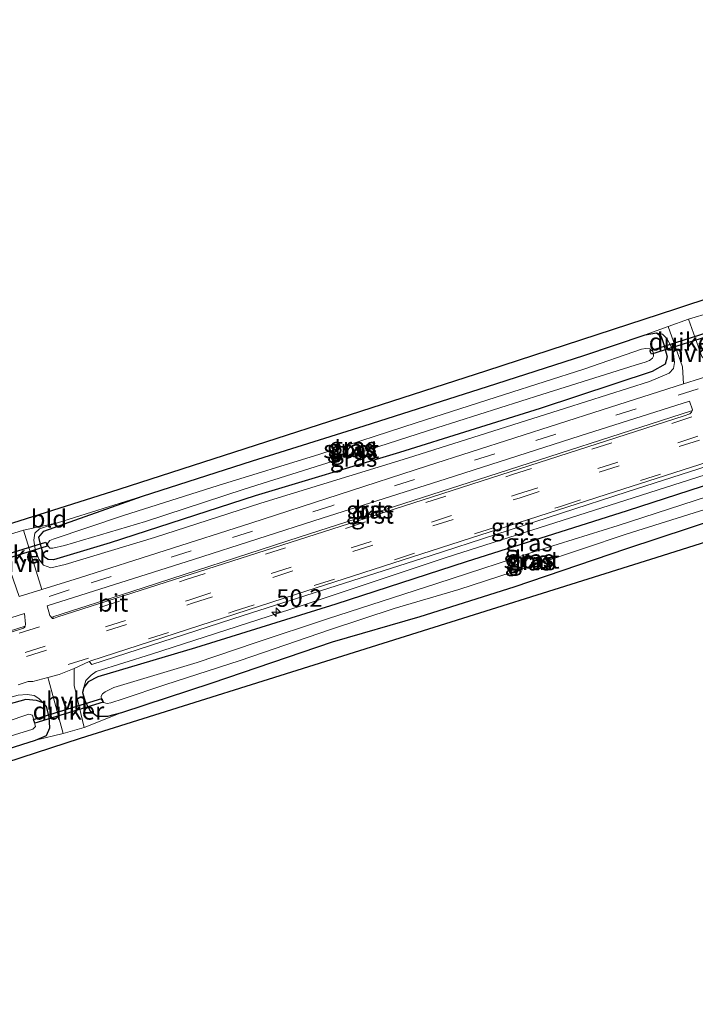
# Model space of a CAD drawing. Units: metres. Extents: x 39991 to 50000, y 412499 to 418750.
# Drawn here: x 43814 to 43911, y 413558 to 413698 of the extents above; entities that cross this region are included whole.
import ezdxf
from ezdxf.enums import TextEntityAlignment as Align

# ---------------------------------------------------------------- set-up
doc = ezdxf.new("R2010")
doc.units = ezdxf.units.M
doc.linetypes.add('VW-3-9_STREEP', pattern=[12, 3, -9])
doc.layers.get('0').update_dxf_attribs({"lineweight": 25})
for name, color, linetype, lineweight in [('B-ME-AM-KILOMETR-S-B1', 7, 'Continuous', 18), ('B-ME-GW-INSTEEKWATERGANG-L-B1', 10, 'Continuous', 25), ('B-ME-GW-KRUINLIJN-L-B1', 93, 'Continuous', 18), ('B-ME-IE-GRASLAND-GV-B6', 93, 'Continuous', 18), ('B-ME-IE-GRONDWERKLIJN-GROND_INGERICHT-GV-B6', 253, 'Continuous', 18), ('B-ME-KG-KADASTRAAL-OPNAMEDTMGRENS-L-B1', 10, 'Continuous', 25), ('B-ME-KW-DUIKER-GV-B6', 10, 'Continuous', 25), ('B-ME-OG-WATER-GV-B6', 153, 'Continuous', 18), ('B-ME-VH-VERH_SOORT-BITUMEN-GV-B6', 8, 'IE-TERREINAFSCHEIDING-NATUURLIJK-HOUTWAL', 18), ('B-ME-VH-VERH_SOORT-GV-B6', 8, 'Continuous', 18), ('B-ME-VH-VERH_SOORT-HALF_VERHARDING-GV-B6', 8, 'IE-TERREINAFSCHEIDING-NATUURLIJK-HOUTWAL', 18), ('B-ME-VW-MARKERING-39STREEP-015-L-B1', 255, 'VW-3-9_STREEP', 18)]:
    doc.layers.add(name, color=color, linetype=linetype, lineweight=lineweight)
doc.styles.add('NLCS-ISO', font='NLCS-ISO.TTF')
doc.linetypes.add('IE-TERREINAFSCHEIDING-NATUURLIJK-HOUTWAL', pattern='A,7,-1.5,[67,NLCS.SHX,S=0.75,R=45,X=0,Y=0],-1.5,7,-1.5,[70,NLCS.SHX,S=0.75,R=0,X=0,Y=0],-1.5', length=20)

# ---------------------------------------------------------------- blocks, each defined once
blk = doc.blocks.new('hecto')
for p, q in [((0, 0.625), (-0.625, 0)), ((0, -0.625), (0, 0.625)), ((-0.625, 0), (0.625, 0)), ((0.625, 0), (0, -0.625))]:
    blk.add_line(p, q)

msp = doc.modelspace()

# ---------------------------------------------------------------- linework, layer by layer
at = {"layer": 'B-ME-GW-INSTEEKWATERGANG-L-B1'}
for points in [[(43903.642, 413652.987, -1.084), (43905.277, 413653.285, -1.05), (43905.906, 413652.779, -1.012), (43906.324, 413651.625, -1.029), (43906.802, 413649.865, -1.042), (43906.517, 413648.829, -1.059), (43904.628, 413647.787, -1.059), (43888.698, 413642.518, -1.317), (43868.641, 413636.227, -1.411), (43848.035, 413630.068, -1.457), (43827.396, 413623.382, -1.428), (43819.337, 413620.961, -1.351), (43818.572, 413620.971, -1.343), (43818.053, 413621.332, -1.343), (43817.595, 413622.594, -1.343), (43817.221, 413624.156, -1.343), (43817.93, 413625.007, -1.343), (43832.011, 413630.027, -1.241), (43847.683, 413635.047, -1.423), (43863.574, 413640.038, -1.394), (43881.191, 413645.623, -1.44), (43894.913, 413650.078, -1.292), (43903.642, 413652.987, -1.084)], [(43924.2, 413635.437, -1.097), (43901.062, 413627.921, -1.118), (43878.148, 413620.673, -1.144), (43859.538, 413614.644, -1.029), (43839.572, 413608.394, -0.834), (43825.646, 413604.259, -0.771), (43824.277, 413603.539, -0.699), (43823.623, 413602.758, -0.682), (43823.465, 413602.034, -0.716), (43823.821, 413600.732, -0.716), (43824.562, 413599.397, -0.737), (43825.561, 413598.678, -0.796), (43827.067, 413598.651, -0.864), (43829.055, 413599.199, -0.864), (43841.908, 413603.425, -1.025), (43859.058, 413609.239, -0.983), (43871.552, 413612.855, -1.089), (43884.951, 413617.077, -1.148), (43901.018, 413622.533, -1.199), (43927.69, 413631.343, -1.186)], [(43816.741, 413595.259, -0.8), (43818.299, 413595.914, -0.779), (43818.798, 413597.018, -0.767), (43818.682, 413598.575, -0.767), (43818.302, 413600.019, -0.767), (43817.829, 413600.536, -0.767), (43816.873, 413600.904, -0.767), (43815.375, 413601.014, -0.767), (43812.816, 413600.335, -0.767)], [(43803.977, 413591.211, -1.008), (43816.741, 413595.259, -0.8)]]:
    msp.add_polyline3d(points, dxfattribs=at)
at = {"layer": 'B-ME-GW-KRUINLIJN-L-B1'}
for points in [[(43832.011, 413630.027, -1.241), (43819.879, 413626.217, -1.059), (43817.341, 413625.366, -0.983), (43816.65, 413624.743, -0.966), (43816.492, 413623.755, -0.919), (43816.686, 413622.453, -0.898), (43817.22, 413621.013, -0.873), (43817.897, 413620.167, -0.851), (43818.934, 413619.818, -0.86), (43820.98, 413620.261, -0.86), (43833.733, 413624.128, -0.881), (43848.864, 413629.022, -0.843), (43869.792, 413635.435, -0.805), (43892.305, 413642.574, -0.805), (43904.269, 413646.363, -0.822), (43907.056, 413647.544, -0.775), (43907.682, 413648.19, -0.779), (43907.819, 413649.074, -0.779), (43907.68, 413650.279, -0.788), (43907.296, 413651.423, -0.817), (43906.708, 413652.491, -0.892), (43906.099, 413653.121, -0.777), (43905.277, 413653.285, -1.05)], [(43950.544, 413639.926, -0.966), (43950.492, 413641.199, -0.775), (43949.838, 413642.692, -0.711), (43949.106, 413643.49, -0.627), (43948.294, 413643.941, -0.538), (43947.439, 413644.024, -0.5), (43946.811, 413643.922, -0.517), (43945.215, 413643.523, -0.491), (43934.053, 413639.978, -0.483), (43914.446, 413633.772, -0.394), (43895.255, 413627.647, -0.47), (43875.286, 413621.291, -0.517), (43854.601, 413614.395, -0.521), (43833.293, 413607.48, -0.525), (43825.389, 413605.024, -0.542), (43824.681, 413604.508, -0.559), (43823.933, 413603.728, -0.572), (43823.623, 413602.758, -0.682)], [(43817.829, 413600.536, -0.767), (43817.236, 413601.193, -0.648), (43816.561, 413601.599, -0.627), (43815.57, 413601.752, -0.584), (43814.257, 413601.629, -0.5), (43811.893, 413600.972, -0.495), (43799.026, 413596.712, -0.478), (43780.906, 413590.909, -0.529), (43763.778, 413585.344, -0.58), (43745.461, 413579.326, -0.58), (43731.612, 413574.577, -0.538), (43730.581, 413573.915, -0.508), (43729.846, 413573.128, -0.546), (43729.501, 413572.319, -0.55), (43729.475, 413571.398, -0.572), (43729.646, 413570.494, -0.648), (43729.969, 413569.567, -0.711), (43730.377, 413568.806, -0.762), (43731.222, 413568.117, -0.817), (43731.965, 413567.928, -0.851), (43733.695, 413568.366, -0.864)]]:
    msp.add_polyline3d(points, dxfattribs=at)
at = {"layer": 'B-ME-IE-GRASLAND-GV-B6'}
for points in [[(43911.714, 413649.933, -0.711), (43909.84, 413655.257, -0.881), (43916.169, 413657.128, -1.144)], [(43903.642, 413652.987, -1.084), (43906.929, 413654.209, -0.877), (43908.971, 413648.465, -0.686), (43909.127, 413646.002, -0.695), (43897.514, 413642.311, -0.695), (43872.643, 413634.358, -0.695), (43847.435, 413626.147, -0.695), (43823.005, 413618.396, -0.695), (43817.645, 413616.708, -0.695), (43815.039, 413625.149, -0.94), (43819.879, 413626.217, -1.059), (43817.341, 413625.366, -0.983), (43816.65, 413624.743, -0.966), (43816.492, 413623.755, -0.919), (43816.686, 413622.453, -0.898), (43817.22, 413621.013, -0.873), (43817.897, 413620.167, -0.851), (43818.934, 413619.818, -0.86), (43820.98, 413620.261, -0.86), (43833.733, 413624.128, -0.881), (43848.864, 413629.022, -0.843), (43869.792, 413635.435, -0.805), (43892.305, 413642.574, -0.805), (43904.269, 413646.363, -0.822), (43907.056, 413647.544, -0.775), (43907.682, 413648.19, -0.779), (43907.819, 413649.074, -0.779), (43907.68, 413650.279, -0.788), (43907.296, 413651.423, -0.817), (43906.708, 413652.491, -0.892), (43906.099, 413653.121, -0.777), (43905.277, 413653.285, -1.05), (43903.642, 413652.987, -1.084)], [(43819.879, 413626.217, -1.059), (43832.011, 413630.027, -1.241), (43817.93, 413625.007, -1.343), (43817.221, 413624.156, -1.343), (43817.595, 413622.594, -1.343), (43818.053, 413621.332, -1.343), (43818.572, 413620.971, -1.343), (43819.337, 413620.961, -1.351), (43827.396, 413623.382, -1.428), (43848.035, 413630.068, -1.457), (43868.641, 413636.227, -1.411), (43888.698, 413642.518, -1.317), (43904.628, 413647.787, -1.059), (43906.517, 413648.829, -1.059), (43906.802, 413649.865, -1.042), (43906.324, 413651.625, -1.029), (43905.906, 413652.779, -1.012), (43905.277, 413653.285, -1.05), (43906.099, 413653.121, -0.777), (43906.708, 413652.491, -0.892), (43907.296, 413651.423, -0.817), (43907.68, 413650.279, -0.788), (43907.819, 413649.074, -0.779), (43907.682, 413648.19, -0.779), (43907.056, 413647.544, -0.775), (43904.269, 413646.363, -0.822), (43892.305, 413642.574, -0.805), (43869.792, 413635.435, -0.805), (43848.864, 413629.022, -0.843), (43833.733, 413624.128, -0.881), (43820.98, 413620.261, -0.86), (43818.934, 413619.818, -0.86), (43817.897, 413620.167, -0.851), (43817.22, 413621.013, -0.873), (43816.686, 413622.453, -0.898), (43816.492, 413623.755, -0.919), (43816.65, 413624.743, -0.966), (43817.341, 413625.366, -0.983), (43819.879, 413626.217, -1.059)], [(43906.324, 413651.625, -1.029), (43906.802, 413649.865, -1.042), (43906.517, 413648.829, -1.059), (43904.628, 413647.787, -1.059), (43888.698, 413642.518, -1.317), (43868.641, 413636.227, -1.411), (43848.035, 413630.068, -1.457), (43827.396, 413623.382, -1.428), (43819.337, 413620.961, -1.351), (43818.572, 413620.971, -1.343), (43818.053, 413621.332, -1.343), (43817.595, 413622.594, -1.343), (43817.221, 413624.156, -1.343), (43817.93, 413625.007, -1.343), (43832.011, 413630.027, -1.241), (43847.683, 413635.047, -1.423), (43863.574, 413640.038, -1.394), (43881.191, 413645.623, -1.44), (43894.913, 413650.078, -1.292), (43903.642, 413652.987, -1.084), (43905.277, 413653.285, -1.05), (43905.906, 413652.779, -1.012), (43906.324, 413651.625, -1.029)], [(43818.556, 413622.882, -2.495), (43818.784, 413622.593, -2.495), (43819.214, 413622.609, -2.495), (43820.873, 413622.974, -2.495), (43832.422, 413626.418, -2.495), (43846.513, 413631.009, -2.495), (43860.101, 413635.304, -2.495), (43873.974, 413639.741, -2.495), (43888.935, 413644.5, -2.495), (43902.205, 413648.681, -2.495), (43903.643, 413649.111, -2.495), (43904.283, 413649.337, -2.495), (43904.669, 413649.705, -2.495), (43904.816, 413649.987, -2.495), (43904.833, 413650.286, -2.495), (43904.733, 413650.646, -2.495), (43904.329, 413651.018, -2.495), (43903.751, 413651.062, -2.495), (43903.139, 413650.946, -2.495), (43894.879, 413648.132, -2.495), (43883.574, 413644.505, -2.495), (43870.998, 413640.463, -2.495), (43857.26, 413636.023, -2.495), (43842.8, 413631.552, -2.495), (43829.277, 413627.235, -2.495), (43819.265, 413623.885, -2.495), (43818.771, 413623.687, -2.495), (43818.48, 413623.273, -2.495), (43818.556, 413622.882, -2.495)], [(43879.899, 413632.413, -0.476), (43854.465, 413624.211, -0.471), (43830.475, 413616.446, -0.458), (43819.229, 413612.828, -0.563), (43819.2943, 413612.585, -0.5266), (43819.1759, 413612.5911, -0.5297), (43818.783, 413612.99, -0.583), (43818.412, 413614.363, -0.627), (43839.283, 413620.978, -0.627), (43857.616, 413626.88, -0.618), (43875.283, 413632.487, -0.631), (43894.393, 413638.608, -0.639), (43909.973, 413643.554, -0.601), (43910.3863, 413642.3012, -0.528), (43910.3033, 413642.1005, -0.5174), (43910.263, 413642.182, -0.452), (43879.899, 413632.413, -0.476)], [(43914.446, 413633.772, -0.394), (43895.255, 413627.647, -0.47), (43875.286, 413621.291, -0.517), (43854.601, 413614.395, -0.521), (43833.293, 413607.48, -0.525), (43825.389, 413605.024, -0.542), (43824.681, 413604.508, -0.559), (43823.933, 413603.728, -0.572), (43823.623, 413602.758, -0.682), (43823.465, 413602.034, -0.716), (43823.821, 413600.732, -0.716), (43824.562, 413599.397, -0.737), (43825.561, 413598.678, -0.796), (43827.067, 413598.651, -0.864), (43829.055, 413599.199, -0.864), (43823.71, 413597.061, -0.8), (43822.253, 413603.049, -0.567), (43822.245, 413604.664, -0.509), (43822.256, 413605.4657, -0.5469), (43824.3935, 413606.4437, -0.5438), (43824.761, 413606.015, -0.504), (43846.348, 413612.992, -0.434), (43872.993, 413621.533, -0.422), (43901.088, 413630.613, -0.411), (43927.85, 413639.223, -0.391)], [(43927.69, 413631.343, -1.186), (43901.018, 413622.533, -1.199), (43884.951, 413617.077, -1.148), (43871.552, 413612.855, -1.089), (43859.058, 413609.239, -0.983), (43841.908, 413603.425, -1.025), (43829.055, 413599.199, -0.864), (43827.067, 413598.651, -0.864), (43825.561, 413598.678, -0.796), (43824.562, 413599.397, -0.737), (43823.821, 413600.732, -0.716), (43823.465, 413602.034, -0.716), (43823.623, 413602.758, -0.682), (43824.277, 413603.539, -0.699), (43825.646, 413604.259, -0.771), (43839.572, 413608.394, -0.834), (43859.538, 413614.644, -1.029), (43878.148, 413620.673, -1.144), (43901.062, 413627.921, -1.118), (43924.2, 413635.437, -1.097)], [(43924.2, 413635.437, -1.097), (43901.062, 413627.921, -1.118), (43878.148, 413620.673, -1.144), (43859.538, 413614.644, -1.029), (43839.572, 413608.394, -0.834), (43825.646, 413604.259, -0.771), (43824.277, 413603.539, -0.699), (43823.623, 413602.758, -0.682), (43823.933, 413603.728, -0.572), (43824.681, 413604.508, -0.559), (43825.389, 413605.024, -0.542), (43833.293, 413607.48, -0.525), (43854.601, 413614.395, -0.521), (43875.286, 413621.291, -0.517), (43895.255, 413627.647, -0.47), (43914.446, 413633.772, -0.394)], [(43914.304, 413630.527, -2.428), (43899.808, 413625.823, -2.428), (43889.113, 413622.522, -2.428), (43873.957, 413617.566, -2.428), (43858.369, 413612.515, -2.428), (43848.074, 413609.132, -2.428), (43839.8, 413606.322, -2.428), (43827.894, 413602.735, -2.428)], [(43827.894, 413602.735, -2.428), (43826.667, 413602.135, -2.428), (43826.301, 413601.823, -2.428), (43826.123, 413601.486, -2.428), (43826.172, 413601.02, -2.428), (43826.446, 413600.608, -2.428), (43826.943, 413600.475, -2.428), (43827.464, 413600.554, -2.428), (43829.26, 413601.11, -2.428), (43835.192, 413603.142, -2.428), (43845.924, 413606.612, -2.428), (43858.775, 413611.001, -2.428), (43867.86, 413613.99, -2.428), (43877.064, 413616.733, -2.428), (43888.476, 413620.402, -2.428), (43900.931, 413624.583, -2.428), (43913.823, 413628.649, -2.428)], [(43741.774, 413589.655, -0.631), (43758.679, 413595.129, -0.648), (43780.534, 413602.191, -0.728), (43798.169, 413607.934, -0.707), (43815.199, 413613.304, -0.631), (43815.3022, 413611.7494, -0.545), (43815.2703, 413611.4773, -0.5396), (43786.217, 413602.204, -0.504), (43761.775, 413594.452, -0.553), (43761.8992, 413594.1119, -0.5506), (43733.074, 413584.7959, -0.5548), (43732.975, 413585.201, -0.555), (43725.208, 413582.669, -0.509), (43724.791, 413584.277, -0.639), (43741.774, 413589.655, -0.631)], [(43814.2731, 413603.1344, -0.5426), (43815.6849, 413603.5777, -0.5423), (43816.3598, 413603.5989, -0.5626), (43818.5254, 413604.1764, -0.5703), (43818.657, 413603.694, -0.484), (43820.7, 413596.205, -0.83), (43816.741, 413595.259, -0.8), (43818.299, 413595.914, -0.779), (43818.798, 413597.018, -0.767), (43818.682, 413598.575, -0.767), (43818.302, 413600.019, -0.767), (43817.829, 413600.536, -0.767), (43817.236, 413601.193, -0.648), (43816.561, 413601.599, -0.627), (43815.57, 413601.752, -0.584), (43814.257, 413601.629, -0.5)], [(43814.257, 413601.629, -0.5), (43815.57, 413601.752, -0.584), (43816.561, 413601.599, -0.627), (43817.236, 413601.193, -0.648), (43817.829, 413600.536, -0.767), (43816.873, 413600.904, -0.767), (43815.375, 413601.014, -0.767), (43812.816, 413600.335, -0.767)], [(43812.816, 413600.335, -0.767), (43815.375, 413601.014, -0.767), (43816.873, 413600.904, -0.767), (43817.829, 413600.536, -0.767), (43818.302, 413600.019, -0.767), (43818.682, 413598.575, -0.767), (43818.798, 413597.018, -0.767), (43818.299, 413595.914, -0.779), (43816.741, 413595.259, -0.8)], [(43733.522, 413572.224, -2.428), (43732.265, 413571.743, -2.428), (43732.059, 413571.325, -2.428), (43732.238, 413570.74, -2.428), (43732.591, 413570.301, -2.428), (43733.113, 413570.196, -2.428), (43734.52, 413570.544, -2.428), (43750.882, 413575.86, -2.428), (43767.933, 413581.397, -2.428), (43785.058, 413586.855, -2.428), (43801.842, 413592.326, -2.428), (43816.387, 413596.822, -2.428), (43816.734, 413597.201, -2.428), (43816.331, 413598.779, -2.428), (43815.817, 413598.933, -2.428), (43812.553, 413597.85, -2.428), (43791.558, 413591.068, -2.428), (43767.831, 413583.418, -2.428), (43749.201, 413577.547, -2.428), (43733.522, 413572.224, -2.428)], [(43816.741, 413595.259, -0.8), (43803.977, 413591.211, -1.008)]]:
    msp.add_polyline3d(points, dxfattribs=at)
at = {"layer": 'B-ME-IE-GRONDWERKLIJN-GROND_INGERICHT-GV-B6'}
for points in [[(43962.989, 413674.371, -0.97), (43969.03, 413676.56, -1.398), (43969.198, 413675.265, -1.368), (43968.76, 413674.307, -1.347), (43967.913, 413673.796, -1.296), (43967.014, 413673.484, -1.195), (43963.42, 413672.165, -1.144), (43951.576, 413668.564, -1.144), (43932.769, 413662.567, -1.144), (43916.169, 413657.128, -1.144), (43909.84, 413655.257, -0.881), (43906.929, 413654.209, -0.877), (43903.642, 413652.987, -1.084), (43894.913, 413650.078, -1.292), (43881.191, 413645.623, -1.44), (43863.574, 413640.038, -1.394), (43847.683, 413635.047, -1.423), (43832.011, 413630.027, -1.241), (43819.879, 413626.217, -1.059), (43815.039, 413625.149, -0.94), (43811.478, 413624.096, -0.936)], [(43812.631, 413625.927, -0.881), (43828.655, 413631.02, -1.161), (43881.092, 413647.93, -1.156), (43907.991, 413656.716, -0.813), (43929.991, 413664, -0.957), (43962.989, 413674.371, -0.97)], [(43803.977, 413591.211, -1.008), (43816.741, 413595.259, -0.8), (43820.7, 413596.205, -0.83), (43823.71, 413597.061, -0.8), (43829.055, 413599.199, -0.864), (43841.908, 413603.425, -1.025), (43859.058, 413609.239, -0.983), (43871.552, 413612.855, -1.089), (43884.951, 413617.077, -1.148), (43901.018, 413622.533, -1.199), (43927.69, 413631.343, -1.186), (43931.422, 413632.327, -1.186), (43931.897, 413629.705, -1.228), (43906.068, 413621.507, -1.199), (43823.096, 413595.479, -0.915), (43770.014, 413578.166, -1.046)]]:
    msp.add_polyline3d(points, dxfattribs=at)
at = {"layer": 'B-ME-KG-KADASTRAAL-OPNAMEDTMGRENS-L-B1'}
for points in [[(43812.631, 413625.927, -0.881), (43828.655, 413631.02, -1.161), (43881.092, 413647.93, -1.156), (43907.991, 413656.716, -0.813), (43929.991, 413664, -0.957), (43962.989, 413674.371, -0.97), (43969.03, 413676.56, -1.398), (43970.696, 413678.292, -2.5), (43971.832, 413677.763, -2.5), (43973.955, 413677.652, -1.101), (43976.536, 413678.889, -0.97), (43993.072, 413683.475, -1.076), (44107.296, 413720.228, -1.419), (44210.4881, 413753.026, -1.301), (44230.217, 413758.654, -1.411), (44311.5671, 413778.19, -1.351)], [(44355.63, 413753.137, -1.558), (44298.191, 413742.254, -1.063), (44292.683, 413741.231, -1.258), (44228.585, 413724.136, -1.292), (44215.126, 413720.528, -1.126), (44160.535, 413703.735, -1.428), (44109.368, 413687.848, -1.118), (44002.266, 413652.839, -1.143), (43976.993, 413643.657, -1.034), (43955.735, 413637.998, -0.754), (43952.789, 413636.99, -0.779), (43931.897, 413629.705, -1.228), (43906.068, 413621.507, -1.199), (43823.096, 413595.479, -0.915), (43770.014, 413578.166, -1.046)]]:
    msp.add_polyline3d(points, dxfattribs=at)
at = {"layer": 'B-ME-KW-DUIKER-GV-B6'}
for points in [[(43914.21, 413653.308, -3.053), (43904.54, 413650.247, -3.028), (43904.304, 413650.736, -3.026), (43913.974, 413653.797, -3.051), (43914.21, 413653.308, -3.053)], [(43818.421, 413622.906, -2.662), (43808.741, 413619.874, -2.793), (43808.505, 413620.472, -2.621), (43818.24, 413623.472, -2.648), (43818.421, 413622.906, -2.662)], [(43826.416, 413600.64, -2.844), (43816.675, 413597.651, -2.912), (43816.488, 413598.192, -2.865), (43826.224, 413601.178, -2.941), (43826.416, 413600.64, -2.844)]]:
    msp.add_polyline3d(points, dxfattribs=at)
at = {"layer": 'B-ME-OG-WATER-GV-B6'}
for points in [[(43903.139, 413650.946, -2.495), (43903.751, 413651.062, -2.495), (43904.329, 413651.018, -2.495), (43904.733, 413650.646, -2.495), (43904.833, 413650.286, -2.495), (43904.816, 413649.987, -2.495), (43904.669, 413649.705, -2.495), (43904.283, 413649.337, -2.495), (43903.643, 413649.111, -2.495), (43902.205, 413648.681, -2.495), (43888.935, 413644.5, -2.495), (43873.974, 413639.741, -2.495), (43860.101, 413635.304, -2.495), (43846.513, 413631.009, -2.495), (43832.422, 413626.418, -2.495), (43820.873, 413622.974, -2.495), (43819.214, 413622.609, -2.495), (43818.784, 413622.593, -2.495), (43818.556, 413622.882, -2.495), (43818.48, 413623.273, -2.495), (43818.771, 413623.687, -2.495), (43819.265, 413623.885, -2.495), (43829.277, 413627.235, -2.495), (43842.8, 413631.552, -2.495), (43857.26, 413636.023, -2.495), (43870.998, 413640.463, -2.495), (43883.574, 413644.505, -2.495), (43894.879, 413648.132, -2.495), (43903.139, 413650.946, -2.495)], [(43827.464, 413600.554, -2.428), (43826.943, 413600.475, -2.428), (43826.446, 413600.608, -2.428), (43826.172, 413601.02, -2.428), (43826.123, 413601.486, -2.428), (43826.301, 413601.823, -2.428), (43826.667, 413602.135, -2.428), (43827.894, 413602.735, -2.428), (43839.8, 413606.322, -2.428), (43848.074, 413609.132, -2.428), (43858.369, 413612.515, -2.428), (43873.957, 413617.566, -2.428), (43889.113, 413622.522, -2.428), (43899.808, 413625.823, -2.428), (43914.304, 413630.527, -2.428)], [(43913.823, 413628.649, -2.428), (43900.931, 413624.583, -2.428), (43888.476, 413620.402, -2.428), (43877.064, 413616.733, -2.428), (43867.86, 413613.99, -2.428), (43858.775, 413611.001, -2.428), (43845.924, 413606.612, -2.428), (43835.192, 413603.142, -2.428), (43829.26, 413601.11, -2.428), (43827.464, 413600.554, -2.428)], [(43734.52, 413570.544, -2.428), (43733.113, 413570.196, -2.428), (43732.591, 413570.301, -2.428), (43732.238, 413570.74, -2.428), (43732.059, 413571.325, -2.428), (43732.265, 413571.743, -2.428), (43733.522, 413572.224, -2.428), (43749.201, 413577.547, -2.428), (43767.831, 413583.418, -2.428), (43791.558, 413591.068, -2.428), (43812.553, 413597.85, -2.428), (43815.817, 413598.933, -2.428), (43816.331, 413598.779, -2.428), (43816.734, 413597.201, -2.428), (43816.387, 413596.822, -2.428), (43801.842, 413592.326, -2.428), (43785.058, 413586.855, -2.428), (43767.933, 413581.397, -2.428), (43750.882, 413575.86, -2.428), (43734.52, 413570.544, -2.428)]]:
    msp.add_polyline3d(points, dxfattribs=at)
at = {"layer": 'B-ME-VH-VERH_SOORT-BITUMEN-GV-B6'}
for points in [[(43814.446, 413615.701, -0.695), (43817.645, 413616.708, -0.695), (43823.005, 413618.396, -0.695), (43847.435, 413626.147, -0.695), (43872.643, 413634.358, -0.695), (43897.514, 413642.311, -0.695), (43909.127, 413646.002, -0.695), (43913.937, 413647.53, -0.695), (43921.808, 413650.032, -0.695), (43944.451, 413657.349, -0.695), (43963.657, 413663.469, -0.695), (43975.38, 413667.266, -0.695), (43995.506, 413673.525, -0.693), (43997.361, 413672.868, -0.634), (43997.225, 413671.585, -0.613), (43987.356, 413668.478, -0.635), (43967.831, 413662.214, -0.652), (43950.095, 413656.517, -0.673), (43928.805, 413649.675, -0.644), (43913.345, 413644.538, -0.606), (43913.9719, 413643.5063, -0.5467)], [(43942.738, 413644.5709, -0.49), (43898.0655, 413630.2755, -0.4978), (43853.7852, 413616.015, -0.5157), (43824.62, 413606.5473, -0.5435), (43824.3935, 413606.4437, -0.5438), (43822.256, 413605.4657, -0.5469), (43820.1252, 413604.6031, -0.576), (43818.5254, 413604.1764, -0.5703), (43816.3598, 413603.5989, -0.5626), (43815.6849, 413603.5777, -0.5423), (43814.2731, 413603.1344, -0.5426)], [(43865.056, 413627.2598, -0.5119), (43909.2109, 413641.4552, -0.494), (43910.012, 413641.756, -0.49), (43910.2602, 413641.9965, -0.512), (43910.3033, 413642.1005, -0.5174), (43910.3863, 413642.3012, -0.528), (43909.973, 413643.554, -0.601), (43894.393, 413638.608, -0.639), (43875.283, 413632.487, -0.631), (43857.616, 413626.88, -0.618), (43839.283, 413620.978, -0.627), (43818.412, 413614.363, -0.627), (43818.783, 413612.99, -0.583), (43819.1759, 413612.5911, -0.5297), (43819.2943, 413612.585, -0.5266), (43819.811, 413612.7456, -0.5442), (43865.056, 413627.2598, -0.5119)], [(43792.058, 413603.753, -0.543), (43815.018, 413611.18, -0.53), (43815.2531, 413611.3314, -0.5367), (43815.2703, 413611.4773, -0.5396), (43815.3022, 413611.7494, -0.545), (43815.199, 413613.304, -0.631), (43798.169, 413607.934, -0.707)]]:
    msp.add_polyline3d(points, dxfattribs=at)
at = {"layer": 'B-ME-VH-VERH_SOORT-GV-B6'}
for points in [[(43824.3935, 413606.4437, -0.5438), (43824.62, 413606.5473, -0.5435), (43853.7852, 413616.015, -0.5157), (43898.0655, 413630.2755, -0.4978), (43942.738, 413644.5709, -0.49), (43944.7307, 413645.1565, -0.502), (43945.049, 413644.677, -0.487), (43927.85, 413639.223, -0.391), (43901.088, 413630.613, -0.411), (43872.993, 413621.533, -0.422), (43846.348, 413612.992, -0.434), (43824.761, 413606.015, -0.504), (43824.3935, 413606.4437, -0.5438)], [(43865.056, 413627.2598, -0.5119), (43819.811, 413612.7456, -0.5442), (43819.2943, 413612.585, -0.5266), (43819.229, 413612.828, -0.563), (43830.475, 413616.446, -0.458), (43854.465, 413624.211, -0.471), (43879.899, 413632.413, -0.476), (43910.263, 413642.182, -0.452), (43910.3033, 413642.1005, -0.5174), (43910.2602, 413641.9965, -0.512), (43910.012, 413641.756, -0.49), (43909.2109, 413641.4552, -0.494), (43865.056, 413627.2598, -0.5119)], [(43792.058, 413603.753, -0.543), (43761.8992, 413594.1119, -0.5506), (43761.775, 413594.452, -0.553), (43786.217, 413602.204, -0.504), (43815.2703, 413611.4773, -0.5396), (43815.2531, 413611.3314, -0.5367), (43815.018, 413611.18, -0.53), (43792.058, 413603.753, -0.543)]]:
    msp.add_polyline3d(points, dxfattribs=at)
at = {"layer": 'B-ME-VH-VERH_SOORT-HALF_VERHARDING-GV-B6'}
for points in [[(43909.84, 413655.257, -0.881), (43911.714, 413649.933, -0.711), (43913.937, 413647.53, -0.695), (43909.127, 413646.002, -0.695), (43908.971, 413648.465, -0.686), (43906.929, 413654.209, -0.877), (43909.84, 413655.257, -0.881)], [(43815.039, 413625.149, -0.94), (43817.645, 413616.708, -0.695), (43814.446, 413615.701, -0.695), (43811.478, 413624.096, -0.936), (43815.039, 413625.149, -0.94)], [(43820.1252, 413604.6031, -0.576), (43822.256, 413605.4657, -0.5469), (43822.245, 413604.664, -0.509), (43822.253, 413603.049, -0.567), (43823.71, 413597.061, -0.8), (43820.7, 413596.205, -0.83), (43818.657, 413603.694, -0.484), (43818.5254, 413604.1764, -0.5703), (43820.1252, 413604.6031, -0.576)]]:
    msp.add_polyline3d(points, dxfattribs=at)
at = {"layer": 'B-ME-VW-MARKERING-39STREEP-015-L-B1'}
for points in [[(43997.361, 413672.868, -0.634), (43982.914, 413668.259, -0.623), (43962.809, 413661.83, -0.631), (43939.729, 413654.487, -0.639), (43922.603, 413649.015, -0.623), (43902.338, 413642.483, -0.648), (43882.196, 413636.059, -0.673), (43859.124, 413628.696, -0.652), (43838.951, 413622.22, -0.623), (43821.536, 413616.642, -0.618), (43801.538, 413610.239, -0.695), (43781.316, 413603.831, -0.695), (43763.972, 413598.224, -0.682), (43743.898, 413591.715, -0.673), (43726.642, 413586.122, -0.669), (43709.294, 413580.556, -0.733), (43691.969, 413574.963, -0.767), (43669.036, 413567.639, -0.758)], [(43669.4134, 413563.8182, -0.5428), (43698.5821, 413573.2163, -0.5378), (43745.0766, 413588.2104, -0.5269), (43791.5913, 413603.1496, -0.5254), (43838.0907, 413618.0802, -0.5019), (43884.5975, 413633.0359, -0.4896), (43931.0925, 413648.0038, -0.462), (43977.6324, 413663.0297, -0.4564), (43997.318, 413669.3639, -0.4797)], [(43670.0969, 413560.9921, -0.4483), (43699.2923, 413570.4056, -0.4451), (43745.8536, 413585.4255, -0.4302), (43792.434, 413600.3997, -0.4396), (43838.9053, 413615.2995, -0.4153), (43885.4696, 413630.2786, -0.3981), (43932.0432, 413645.2748, -0.3833), (43978.5341, 413660.2797, -0.371), (43997.9047, 413666.5161, -0.3965)], [(43670.2354, 413560.4197, -0.4536), (43699.6518, 413569.8928, -0.4463), (43746.1423, 413584.887, -0.4345), (43792.6094, 413599.8156, -0.4401), (43839.1367, 413614.7556, -0.4158), (43885.6624, 413629.7383, -0.4023), (43932.2272, 413644.7208, -0.3847), (43978.7937, 413659.7511, -0.3696), (43998.0245, 413665.9342, -0.3932)], [(43670.9197, 413557.5902, -0.5329), (43705.5955, 413568.773, -0.5272), (43752.0669, 413583.7495, -0.5139), (43798.5726, 413598.684, -0.5117), (43845.0659, 413613.609, -0.4985), (43891.557, 413628.565, -0.4923), (43938.031, 413643.5336, -0.4581), (43984.4822, 413658.5239, -0.4408), (43998.6147, 413663.0695, -0.4579)]]:
    msp.add_polyline3d(points, dxfattribs=at)

# ---------------------------------------------------------------- block references
at = {"layer": 'B-ME-AM-KILOMETR-S-B1', "rotation": 90}
msp.add_blockref('hecto', (43851.056, 413613.466, -0.75), dxfattribs=at)

# ---------------------------------------------------------------- texts
at = {"layer": 'B-ME-AM-KILOMETR-S-B1', "ltscale": 0.2, "style": 'NLCS-ISO'}
msp.add_text('50.2', height=2.5, dxfattribs=at).set_placement((43851.056, 413613.466, -0.75), align=Align.BOTTOM_LEFT)
at = {"layer": 'B-ME-IE-GRASLAND-GV-B6', "ltscale": 0.2, "style": 'NLCS-ISO'}
for p in [(43861.6565, 413636.8275), (43862.0115, 413637.123), (43862.1555, 413636.5515), (43862.083, 413635.4585), (43864.3991, 413628.0695), (43887.0835, 413623.391), (43887.265, 413621.115), (43887.5375, 413620.7335), (43887.0045, 413620.6795)]:
    msp.add_text('gras', height=2.5, dxfattribs=at).set_placement(p, align=Align.MIDDLE_CENTER)
at = {"layer": 'B-ME-IE-GRONDWERKLIJN-GROND_INGERICHT-GV-B6', "ltscale": 0.2, "style": 'NLCS-ISO'}
msp.add_text('bld', height=2.5, dxfattribs=at).set_placement((43818.6552, 413626.7919), align=Align.MIDDLE_CENTER)
at = {"layer": 'B-ME-KW-DUIKER-GV-B6', "ltscale": 0.2, "style": 'NLCS-ISO'}
for p in [(43909.257, 413652.022), (43813.4656, 413621.6782), (43821.4505, 413599.4151)]:
    msp.add_text('duiker', height=2.5, dxfattribs=at).set_placement(p, align=Align.MIDDLE_CENTER)
at = {"layer": 'B-ME-OG-WATER-GV-B6', "ltscale": 0.2, "style": 'NLCS-ISO'}
for p in [(43861.7454, 413636.6935), (43887.4527, 413620.9548)]:
    msp.add_text('sloot', height=2.5, dxfattribs=at).set_placement(p, align=Align.MIDDLE_CENTER)
at = {"layer": 'B-ME-VH-VERH_SOORT-BITUMEN-GV-B6', "ltscale": 0.2, "style": 'NLCS-ISO'}
for p in [(43864.403, 413628.0438), (43827.8085, 413614.8052)]:
    msp.add_text('bit', height=2.5, dxfattribs=at).set_placement(p, align=Align.MIDDLE_CENTER)
at = {"layer": 'B-ME-VH-VERH_SOORT-GV-B6', "ltscale": 0.2, "style": 'NLCS-ISO'}
for p in [(43864.7736, 413627.3513), (43884.7158, 413625.6362)]:
    msp.add_text('grst', height=2.5, dxfattribs=at).set_placement(p, align=Align.MIDDLE_CENTER)
at = {"layer": 'B-ME-VH-VERH_SOORT-HALF_VERHARDING-GV-B6', "ltscale": 0.2, "style": 'NLCS-ISO'}
for p in [(43910.0595, 413650.3957), (43814.627, 413620.4731), (43821.2175, 413600.8572)]:
    msp.add_text('hvh', height=2.5, dxfattribs=at).set_placement(p, align=Align.MIDDLE_CENTER)

doc.saveas('drawing.dxf')
